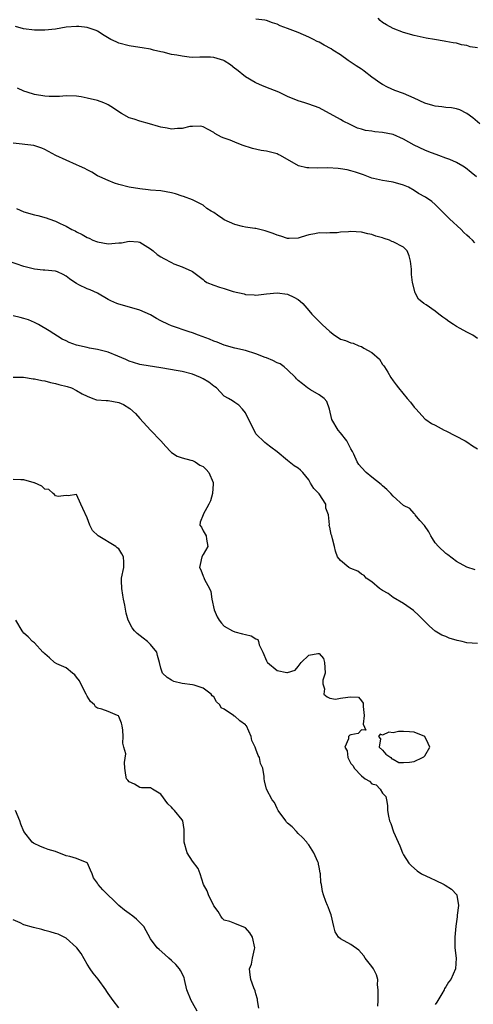
# Model space of a CAD drawing. Units: inches. Extents: x 2571000 to 2574000, y 1509000 to 1512000.
# Drawn here: x 2571152 to 2571238, y 1509806 to 1509993 of the extents above; entities that cross this region are included whole.
import ezdxf

# ---------------------------------------------------------------- set-up
doc = ezdxf.new("R2010")
doc.units = ezdxf.units.IN
doc.header["$MEASUREMENT"] = 0
doc.layers.add('LD25711509_2ft', color=80, linetype='Continuous')

msp = doc.modelspace()

# ---------------------------------------------------------------- linework, layer by layer
at = {"layer": 'LD25711509_2ft'}
for points, elevation in [([(2571239.43, 1509973), (2571238.14, 1509974.14), (2571237, 1509974.98), (2571235.67, 1509975.67), (2571235, 1509975.86), (2571234.08, 1509976.07), (2571233, 1509976.11), (2571232.27, 1509976.27), (2571231, 1509976.36), (2571230.52, 1509976.52), (2571229, 1509976.94), (2571227, 1509977.86), (2571225, 1509978.76), (2571223.36, 1509979.36), (2571221.95, 1509979.95), (2571221, 1509980.44), (2571220.66, 1509980.66), (2571219, 1509981.84), (2571217.54, 1509983), (2571217.23, 1509983.23), (2571217, 1509983.37), (2571216.03, 1509984.03), (2571214.5, 1509985), (2571213, 1509986.1), (2571211.56, 1509987), (2571211.24, 1509987.24), (2571209.94, 1509987.94), (2571209, 1509988.46), (2571208.62, 1509988.62), (2571207.93, 1509989), (2571207, 1509989.46), (2571205, 1509990.29), (2571203, 1509991.05), (2571201.57, 1509991.57), (2571201, 1509991.91), (2571200.15, 1509992.15), (2571199, 1509992.6), (2571198.66, 1509992.66), (2571197, 1509992.83)], 9602), ([(2571239, 1509987.39), (2571237.63, 1509987.63), (2571237, 1509987.87), (2571235.97, 1509987.97), (2571235, 1509988.29), (2571234.36, 1509988.36), (2571233, 1509988.64), (2571232.68, 1509988.68), (2571230.83, 1509989), (2571229.25, 1509989.25), (2571227, 1509989.73), (2571225, 1509990.32), (2571223, 1509991.1), (2571221.76, 1509991.76), (2571221, 1509992.22), (2571220.57, 1509992.57), (2571220.14, 1509993)], 9600), ([(2571238.79, 1509963), (2571237.83, 1509963.83), (2571236.7, 1509964.7), (2571236.22, 1509965), (2571235, 1509965.71), (2571233.75, 1509966.25), (2571233, 1509966.55), (2571231.69, 1509967), (2571229.75, 1509967.75), (2571229, 1509968.01), (2571227, 1509968.99), (2571225, 1509970.14), (2571223.01, 1509971.01), (2571221, 1509971.4), (2571219.52, 1509971.52), (2571219, 1509971.61), (2571217.76, 1509971.76), (2571217, 1509972.01), (2571216.23, 1509972.23), (2571215, 1509972.82), (2571214.87, 1509972.87), (2571213.54, 1509973.54), (2571213, 1509973.82), (2571209, 1509976.04), (2571207, 1509976.75), (2571206.26, 1509977), (2571205, 1509977.38), (2571203, 1509978.2), (2571201.32, 1509979), (2571199.68, 1509979.68), (2571198.24, 1509980.24), (2571197, 1509980.8), (2571196.85, 1509980.85), (2571195, 1509981.9), (2571193.3, 1509983.3), (2571193, 1509983.51), (2571192.17, 1509984.17), (2571191, 1509984.97), (2571190.93, 1509985), (2571189, 1509985.56), (2571188.38, 1509985.62), (2571187, 1509985.63), (2571186.35, 1509985.65), (2571185, 1509985.61), (2571184.33, 1509985.67), (2571183, 1509985.83), (2571181.99, 1509986.01), (2571181, 1509986.17), (2571179.42, 1509986.58), (2571179, 1509986.63), (2571177.58, 1509987), (2571177, 1509987.17), (2571175.41, 1509987.41), (2571175, 1509987.5), (2571173, 1509987.78), (2571171, 1509988.32), (2571170.53, 1509988.53), (2571169.51, 1509989), (2571168.23, 1509989.77), (2571167, 1509990.55), (2571166.69, 1509990.69), (2571165.77, 1509991), (2571165.22, 1509991.22), (2571165, 1509991.29), (2571163.46, 1509991.46), (2571163, 1509991.48), (2571161, 1509991.3), (2571159, 1509990.97), (2571157, 1509990.73), (2571155, 1509990.74), (2571152.94, 1509991), (2571151.44, 1509991.44)], 9604), ([(2571238.5, 1509950.5), (2571238.05, 1509951), (2571237.48, 1509951.48), (2571237, 1509951.94), (2571236.43, 1509952.43), (2571235.89, 1509953), (2571233.72, 1509955), (2571233.36, 1509955.36), (2571232.38, 1509956.38), (2571231.74, 1509957), (2571231, 1509957.77), (2571230.33, 1509958.33), (2571229.14, 1509959.14), (2571227.84, 1509959.84), (2571227, 1509960.38), (2571225.92, 1509961), (2571225, 1509961.41), (2571223, 1509961.98), (2571221.81, 1509962.19), (2571221, 1509962.28), (2571219.31, 1509962.69), (2571219, 1509962.73), (2571218.32, 1509963), (2571217.36, 1509963.36), (2571217, 1509963.46), (2571215.87, 1509963.87), (2571215, 1509964.09), (2571214.29, 1509964.29), (2571213, 1509964.49), (2571212.57, 1509964.57), (2571210.66, 1509964.66), (2571208.61, 1509964.61), (2571207, 1509964.67), (2571206.67, 1509964.67), (2571205.07, 1509965.07), (2571201.65, 1509967), (2571201.23, 1509967.23), (2571201, 1509967.33), (2571199, 1509967.84), (2571197.98, 1509967.98), (2571196.34, 1509968.34), (2571194.36, 1509969), (2571193, 1509969.52), (2571192.09, 1509969.91), (2571191, 1509970.31), (2571190.5, 1509970.5), (2571189.2, 1509971.2), (2571189, 1509971.38), (2571187.92, 1509971.92), (2571187, 1509972.48), (2571186.55, 1509972.55), (2571185, 1509972.53), (2571184.49, 1509972.49), (2571183, 1509972.12), (2571182.13, 1509972.13), (2571181, 1509972.01), (2571180.2, 1509972.2), (2571179, 1509972.37), (2571178.53, 1509972.53), (2571176.82, 1509973), (2571175, 1509973.52), (2571173.9, 1509973.9), (2571173, 1509974.18), (2571171.51, 1509975), (2571171.19, 1509975.19), (2571170, 1509976), (2571169, 1509976.64), (2571168.75, 1509976.75), (2571168.15, 1509977), (2571167, 1509977.42), (2571165, 1509977.89), (2571163.88, 1509978.12), (2571163, 1509978.26), (2571161, 1509978.32), (2571159.79, 1509978.21), (2571157.79, 1509978.21), (2571157, 1509978.24), (2571155, 1509978.56), (2571153.64, 1509979), (2571153, 1509979.23), (2571151.79, 1509979.8)], 9606), ([(2571239, 1509932.34), (2571238.11, 1509933), (2571237, 1509933.58), (2571235.72, 1509934.28), (2571235, 1509934.64), (2571234.43, 1509935), (2571233.58, 1509935.58), (2571233, 1509936.05), (2571232.43, 1509936.43), (2571231.65, 1509937), (2571231, 1509937.54), (2571229.28, 1509938.72), (2571228.85, 1509939), (2571227.82, 1509939.82), (2571227.18, 1509941), (2571226.7, 1509943), (2571226.47, 1509944.47), (2571226.49, 1509945), (2571226.48, 1509945.52), (2571226.33, 1509947), (2571226.02, 1509948.02), (2571225.69, 1509949), (2571225, 1509949.68), (2571223, 1509950.7), (2571222.77, 1509950.77), (2571222.29, 1509951), (2571221.29, 1509951.29), (2571221, 1509951.41), (2571219.73, 1509951.73), (2571219, 1509952.05), (2571218.21, 1509952.21), (2571217, 1509952.52), (2571215, 1509952.61), (2571214.57, 1509952.57), (2571213, 1509952.52), (2571212.41, 1509952.41), (2571211, 1509952.41), (2571210.31, 1509952.31), (2571209, 1509952.35), (2571208.18, 1509952.18), (2571207, 1509952.01), (2571205.59, 1509951.59), (2571205, 1509951.39), (2571203.33, 1509951.33), (2571203, 1509951.28), (2571201.75, 1509951.75), (2571201, 1509951.91), (2571200.26, 1509952.26), (2571198.78, 1509952.78), (2571197, 1509953.17), (2571196.82, 1509953.18), (2571195, 1509953.45), (2571194.44, 1509953.56), (2571193, 1509953.94), (2571191, 1509954.84), (2571190.73, 1509955), (2571189.73, 1509955.73), (2571189, 1509956.21), (2571188.5, 1509956.5), (2571187.7, 1509957), (2571187, 1509957.59), (2571185.83, 1509958.17), (2571185, 1509958.61), (2571183.28, 1509959.28), (2571183, 1509959.33), (2571181.76, 1509959.76), (2571181, 1509959.97), (2571179, 1509960.34), (2571177, 1509960.49), (2571176.55, 1509960.55), (2571175, 1509960.69), (2571173, 1509961), (2571171, 1509961.54), (2571170.19, 1509961.81), (2571169, 1509962.26), (2571167.39, 1509963), (2571167, 1509963.19), (2571165.89, 1509963.89), (2571165, 1509964.29), (2571164.55, 1509964.55), (2571163.55, 1509965), (2571163, 1509965.28), (2571161, 1509966.15), (2571159.04, 1509967.04), (2571157, 1509968.13), (2571156.42, 1509968.42), (2571154.92, 1509968.92), (2571151, 1509969.39)], 9608), ([(2571151.6, 1509957), (2571153, 1509956.38), (2571155, 1509955.82), (2571155.67, 1509955.67), (2571157.22, 1509955.22), (2571157.77, 1509955), (2571159, 1509954.56), (2571159.88, 1509954.12), (2571161, 1509953.63), (2571162.09, 1509953), (2571162.73, 1509952.73), (2571163, 1509952.57), (2571164.09, 1509952.09), (2571165, 1509951.51), (2571165.36, 1509951.36), (2571166.11, 1509951), (2571166.77, 1509950.77), (2571167, 1509950.65), (2571169, 1509950.3), (2571171, 1509950.46), (2571171.49, 1509950.51), (2571173, 1509950.81), (2571174.66, 1509950.66), (2571175, 1509950.6), (2571177, 1509949.37), (2571177.52, 1509949), (2571178.29, 1509948.29), (2571179, 1509947.81), (2571179.52, 1509947.52), (2571181, 1509946.74), (2571181.46, 1509946.54), (2571183, 1509945.96), (2571184.87, 1509945.13), (2571185, 1509945.08), (2571187, 1509943.54), (2571187.27, 1509943.27), (2571187.71, 1509943), (2571189, 1509942.48), (2571190.09, 1509942.09), (2571191, 1509941.82), (2571192.7, 1509941.3), (2571194.8, 1509940.8), (2571195, 1509940.72), (2571196.64, 1509940.64), (2571197, 1509940.59), (2571199, 1509940.83), (2571201, 1509941.03), (2571203, 1509940.79), (2571204.2, 1509940.2), (2571205, 1509939.73), (2571205.41, 1509939.41), (2571205.88, 1509939), (2571207, 1509937.67), (2571207.61, 1509937), (2571208.31, 1509936.31), (2571209, 1509935.58), (2571209.3, 1509935.3), (2571209.54, 1509935), (2571211, 1509933.68), (2571211.87, 1509933), (2571212.57, 1509932.57), (2571213, 1509932.25), (2571213.99, 1509931.99), (2571215, 1509931.55), (2571215.46, 1509931.46), (2571216.5, 1509931), (2571217, 1509930.84), (2571217.43, 1509930.57), (2571219, 1509929.71), (2571220.43, 1509928.43), (2571221, 1509927.47), (2571221.22, 1509927.22), (2571221.34, 1509927), (2571222.02, 1509926.02), (2571222.6, 1509925), (2571223, 1509924.37), (2571223.6, 1509923.6), (2571224.04, 1509923), (2571225.68, 1509921), (2571226.29, 1509920.29), (2571227, 1509919.36), (2571227.37, 1509919), (2571229, 1509917.17), (2571229.2, 1509917), (2571230.28, 1509916.28), (2571231, 1509915.93), (2571232.7, 1509915), (2571233, 1509914.86), (2571236.68, 1509913), (2571237, 1509912.8), (2571238.06, 1509912.06), (2571239, 1509911.49)], 9610), ([(2571238.57, 1509888.57), (2571237, 1509889.08), (2571235, 1509890.17), (2571233.4, 1509891.4), (2571233, 1509891.66), (2571231.6, 1509893), (2571231, 1509893.7), (2571230.47, 1509894.47), (2571230.13, 1509895), (2571229.76, 1509895.76), (2571228.94, 1509896.94), (2571228.07, 1509897.93), (2571227.2, 1509899), (2571227.13, 1509899.13), (2571227, 1509899.23), (2571226.16, 1509900.16), (2571225, 1509900.74), (2571223, 1509902.51), (2571222.57, 1509903), (2571221.79, 1509903.79), (2571221, 1509904.46), (2571220.72, 1509904.72), (2571219, 1509906.14), (2571217.87, 1509907), (2571217, 1509907.92), (2571216.51, 1509908.51), (2571216.22, 1509909), (2571215.55, 1509910.45), (2571215.28, 1509911), (2571215, 1509911.45), (2571214.5, 1509912.5), (2571214.2, 1509913), (2571213, 1509914.52), (2571212.59, 1509915), (2571211.4, 1509917), (2571210.97, 1509919), (2571210.45, 1509920.45), (2571209.95, 1509921), (2571209, 1509921.68), (2571207.37, 1509922.63), (2571206.8, 1509923), (2571205.8, 1509923.8), (2571205, 1509924.42), (2571204.72, 1509924.72), (2571204.5, 1509925), (2571203, 1509926.42), (2571202.35, 1509927), (2571201.58, 1509927.58), (2571201, 1509927.79), (2571200.18, 1509928.18), (2571199, 1509928.7), (2571198.77, 1509928.77), (2571197, 1509929.48), (2571195, 1509930.07), (2571193, 1509930.55), (2571191, 1509931.1), (2571189.65, 1509931.65), (2571189, 1509931.87), (2571188.23, 1509932.23), (2571186.78, 1509932.78), (2571186.11, 1509933), (2571185, 1509933.46), (2571184.36, 1509933.64), (2571183, 1509934.09), (2571182.3, 1509934.3), (2571181, 1509934.75), (2571180.45, 1509935), (2571179, 1509935.73), (2571178.18, 1509936.18), (2571177, 1509936.87), (2571175, 1509937.74), (2571173.94, 1509938.06), (2571171, 1509938.87), (2571170.63, 1509939), (2571169.51, 1509939.51), (2571169, 1509939.78), (2571166.94, 1509940.94), (2571165.56, 1509941.56), (2571165, 1509941.76), (2571163.44, 1509942.56), (2571163, 1509942.76), (2571162.66, 1509943), (2571161.64, 1509943.64), (2571161, 1509944.17), (2571160.46, 1509944.46), (2571159.36, 1509945), (2571159, 1509945.13), (2571157, 1509945.3), (2571156.66, 1509945.34), (2571155, 1509945.47), (2571153, 1509945.99), (2571150.07, 1509947)], 9612), ([(2571239, 1509874.63), (2571237, 1509874.77), (2571236.08, 1509875), (2571235.17, 1509875.17), (2571233.64, 1509875.64), (2571233, 1509875.94), (2571232.22, 1509876.22), (2571231, 1509876.95), (2571229.89, 1509877.89), (2571229, 1509878.75), (2571227.89, 1509879.89), (2571226.85, 1509880.85), (2571225, 1509882.19), (2571223, 1509883.33), (2571222.09, 1509884.09), (2571221, 1509884.64), (2571220.8, 1509884.8), (2571220.45, 1509885), (2571219, 1509886.27), (2571217.92, 1509887), (2571217.49, 1509887.49), (2571217, 1509887.73), (2571216.33, 1509888.33), (2571215, 1509888.79), (2571214.87, 1509888.87), (2571214.62, 1509889), (2571213, 1509890.36), (2571212.48, 1509891), (2571212.08, 1509892.08), (2571211.9, 1509893), (2571211.54, 1509894.46), (2571211.37, 1509895), (2571211.26, 1509895.26), (2571211, 1509896.64), (2571210.9, 1509896.9), (2571210.9, 1509897), (2571210.92, 1509897.08), (2571210.74, 1509899), (2571210.26, 1509900.26), (2571210.22, 1509901), (2571209, 1509902.95), (2571207.96, 1509903.96), (2571207.37, 1509905), (2571207, 1509905.62), (2571205.87, 1509907), (2571205.45, 1509907.45), (2571205, 1509907.81), (2571204.27, 1509908.27), (2571203, 1509909.26), (2571201, 1509910.94), (2571199.8, 1509911.8), (2571199, 1509912.43), (2571198.66, 1509912.66), (2571197, 1509914.31), (2571195, 1509918.31), (2571194.43, 1509919), (2571193.74, 1509919.73), (2571193, 1509920.23), (2571192.56, 1509920.56), (2571191.82, 1509921), (2571191, 1509921.45), (2571189.5, 1509923), (2571189.22, 1509923.22), (2571189, 1509923.33), (2571188.08, 1509924.08), (2571187, 1509924.76), (2571186.48, 1509925), (2571185, 1509925.63), (2571183, 1509926.09), (2571182.25, 1509926.25), (2571179, 1509926.84), (2571175.37, 1509927.37), (2571175, 1509927.46), (2571173.81, 1509927.81), (2571173, 1509928.09), (2571172.37, 1509928.37), (2571170.83, 1509929), (2571169, 1509929.8), (2571167.96, 1509930.04), (2571167, 1509930.31), (2571165.44, 1509930.56), (2571165, 1509930.65), (2571163, 1509931.13), (2571161.62, 1509931.62), (2571161, 1509931.92), (2571160.25, 1509932.25), (2571157.83, 1509933.83), (2571155.79, 1509935), (2571155, 1509935.4), (2571153.89, 1509935.89), (2571153, 1509936.17), (2571152.34, 1509936.34), (2571151, 1509936.66)], 9614), ([(2571151, 1509925.07), (2571152.94, 1509925.06), (2571154.75, 1509924.75), (2571155, 1509924.76), (2571156.4, 1509924.4), (2571157, 1509924.34), (2571158.03, 1509924.03), (2571159, 1509923.84), (2571159.65, 1509923.65), (2571161.25, 1509923.25), (2571162.05, 1509923), (2571163, 1509922.55), (2571164.07, 1509921.92), (2571165, 1509921.43), (2571166.09, 1509921), (2571166.77, 1509920.77), (2571168.62, 1509920.62), (2571169, 1509920.64), (2571171, 1509920.27), (2571171.87, 1509919.87), (2571173.12, 1509919.12), (2571174.16, 1509918.16), (2571175, 1509917.19), (2571177, 1509915.01), (2571178.96, 1509913), (2571179.91, 1509911.91), (2571180.83, 1509911), (2571181, 1509910.8), (2571182.08, 1509910.08), (2571183, 1509909.8), (2571184.64, 1509909.36), (2571185, 1509909.24), (2571185.49, 1509909), (2571186.38, 1509908.38), (2571187, 1509908.1), (2571187.54, 1509907.54), (2571188.05, 1509907), (2571188.87, 1509905.13), (2571188.91, 1509905), (2571188.87, 1509904.87), (2571188.77, 1509903), (2571188.39, 1509901.61), (2571188.09, 1509901), (2571187, 1509899.03), (2571186.97, 1509899), (2571186.42, 1509897.58), (2571186.35, 1509897), (2571186.66, 1509896.66), (2571187, 1509895.96), (2571187.55, 1509895), (2571187.63, 1509894.37), (2571187.91, 1509893), (2571187, 1509891.47), (2571186.77, 1509891), (2571186.4, 1509889.6), (2571186.32, 1509889), (2571186.57, 1509888.57), (2571187, 1509887.35), (2571187.13, 1509887.13), (2571187.26, 1509886.73), (2571188.22, 1509885), (2571188.46, 1509884.46), (2571188.64, 1509883), (2571189.07, 1509881), (2571189.66, 1509879.66), (2571190.05, 1509879), (2571190.45, 1509878.45), (2571191, 1509877.92), (2571192.57, 1509877), (2571193, 1509876.82), (2571194.46, 1509876.46), (2571195, 1509876.29), (2571196.09, 1509876.09), (2571197, 1509875.47), (2571197.35, 1509875.35), (2571197.48, 1509875), (2571197.64, 1509874.36), (2571198.32, 1509873), (2571199, 1509871.3), (2571199.1, 1509871.1), (2571199.17, 1509871), (2571201, 1509869.52), (2571202.88, 1509869.12), (2571203, 1509869.11), (2571204.44, 1509869.56), (2571205, 1509870.23), (2571205.55, 1509871), (2571207, 1509872.38), (2571208.71, 1509872.71), (2571209, 1509872.7), (2571209.8, 1509871.8), (2571210.02, 1509871), (2571210.06, 1509870.06), (2571210.13, 1509869), (2571209.69, 1509867.69), (2571209.68, 1509867), (2571210, 1509866), (2571209.9, 1509865), (2571210.5, 1509864.5), (2571211, 1509864.23), (2571212.07, 1509864.07), (2571213, 1509864.25), (2571214.45, 1509864.45), (2571215, 1509864.49), (2571216.43, 1509864.43), (2571217, 1509863.78), (2571217.32, 1509863.32), (2571217.33, 1509862.67), (2571217.51, 1509861), (2571217.32, 1509859.32), (2571217.82, 1509858.18), (2571217, 1509858.27), (2571216.41, 1509857.59), (2571215, 1509857.3), (2571214.77, 1509857.23), (2571214.54, 1509857), (2571214.57, 1509856.57), (2571213.83, 1509855), (2571214.28, 1509854.28), (2571214.43, 1509853), (2571214.64, 1509852.64), (2571215, 1509851.88), (2571215.46, 1509851.46), (2571215.61, 1509851), (2571217, 1509849.58), (2571217.71, 1509849), (2571218.53, 1509848.53), (2571219, 1509848.03), (2571219.82, 1509847.82), (2571220.57, 1509847), (2571221, 1509846.28), (2571221.62, 1509845.62), (2571221.77, 1509845), (2571221.94, 1509843.94), (2571221.95, 1509843), (2571222.1, 1509841.9), (2571222.3, 1509841), (2571222.55, 1509840.55), (2571223.07, 1509838.93), (2571223.94, 1509837), (2571224.29, 1509836.29), (2571224.78, 1509835), (2571225, 1509834.58), (2571226, 1509833), (2571226.48, 1509832.48), (2571227.54, 1509831.54), (2571228.37, 1509831), (2571230.16, 1509830.16), (2571231, 1509829.82), (2571232.66, 1509829), (2571232.88, 1509828.88), (2571234.06, 1509828.06), (2571235.07, 1509827), (2571235.07, 1509826.93), (2571235.42, 1509825), (2571235.17, 1509823.18), (2571235.12, 1509822.88), (2571234.89, 1509821.11), (2571234.71, 1509819), (2571234.71, 1509817), (2571234.94, 1509815), (2571234.83, 1509813), (2571233.92, 1509811), (2571233.52, 1509810.48), (2571233, 1509809.61), (2571232.75, 1509809.25), (2571232.66, 1509809), (2571232.24, 1509808.24), (2571231.31, 1509806.69), (2571231, 1509806.23)], 9616), ([(2571220.08, 1509805.92), (2571220.14, 1509807), (2571220.15, 1509808.15), (2571220.15, 1509809), (2571220.04, 1509809.96), (2571220.09, 1509811), (2571219.87, 1509811.87), (2571219.3, 1509813), (2571219, 1509813.43), (2571217.73, 1509815), (2571217.44, 1509815.44), (2571216.53, 1509816.53), (2571215, 1509817.61), (2571213, 1509818.68), (2571212.63, 1509819), (2571212.01, 1509820.01), (2571211.75, 1509821), (2571211.25, 1509823.25), (2571211, 1509823.85), (2571210.72, 1509824.72), (2571210.55, 1509825), (2571210.23, 1509825.77), (2571209.81, 1509827), (2571209.64, 1509827.64), (2571209.46, 1509829), (2571209.33, 1509829.33), (2571209.22, 1509831), (2571209.16, 1509831.16), (2571209, 1509832.28), (2571208.85, 1509832.85), (2571208.85, 1509833), (2571208.76, 1509833.24), (2571207.98, 1509835), (2571207, 1509836.47), (2571206.75, 1509836.75), (2571206.63, 1509837), (2571205.85, 1509837.85), (2571205, 1509838.66), (2571204.72, 1509839), (2571203.88, 1509839.88), (2571203, 1509840.61), (2571202.81, 1509840.81), (2571202.65, 1509841), (2571201.19, 1509843), (2571201.14, 1509843.14), (2571201, 1509843.39), (2571200.52, 1509844.52), (2571200.05, 1509845), (2571198.98, 1509847), (2571198.61, 1509848.61), (2571198.56, 1509849), (2571198.59, 1509849.41), (2571198.31, 1509851), (2571197.89, 1509851.89), (2571197.67, 1509853), (2571197.4, 1509853.4), (2571197, 1509854.6), (2571196.84, 1509855), (2571196.24, 1509856.24), (2571196.08, 1509857), (2571195.2, 1509859), (2571195.11, 1509859.11), (2571195, 1509859.21), (2571193.95, 1509859.95), (2571193, 1509860.84), (2571192.87, 1509860.87), (2571192.75, 1509861), (2571191, 1509862.18), (2571190.43, 1509862.43), (2571190.14, 1509863), (2571189.55, 1509863.55), (2571189, 1509864.53), (2571188.71, 1509864.71), (2571188.54, 1509865), (2571187, 1509866.15), (2571185.28, 1509866.72), (2571185, 1509866.78), (2571183.02, 1509867.02), (2571181.43, 1509867.43), (2571181, 1509867.7), (2571180.15, 1509868.15), (2571179.31, 1509869), (2571179, 1509869.92), (2571178.74, 1509871), (2571178.35, 1509872.35), (2571178.22, 1509873), (2571177, 1509874.4), (2571176.45, 1509875), (2571175.64, 1509875.64), (2571174.51, 1509876.51), (2571173.99, 1509877), (2571173.55, 1509877.55), (2571172.78, 1509879), (2571172.38, 1509880.38), (2571172.12, 1509881.88), (2571171.89, 1509883), (2571171.78, 1509883.78), (2571171.58, 1509885), (2571171.52, 1509886.48), (2571171.54, 1509887), (2571171.93, 1509889), (2571171.96, 1509890.04), (2571171.9, 1509891), (2571171.59, 1509891.59), (2571171, 1509892.51), (2571170.71, 1509892.71), (2571170.42, 1509893), (2571167.11, 1509895), (2571166, 1509896), (2571165.54, 1509897), (2571165, 1509898.41), (2571164.17, 1509900.17), (2571163.84, 1509901), (2571163, 1509902.82), (2571161.44, 1509902.56), (2571161, 1509902.66), (2571159.52, 1509902.48), (2571159, 1509902.59), (2571158.81, 1509902.81), (2571158.58, 1509903), (2571157.75, 1509903.75), (2571157, 1509903.87), (2571156.43, 1509904.43), (2571155, 1509905.05), (2571154.95, 1509905.05), (2571153, 1509905.59), (2571152.43, 1509905.58), (2571151, 1509905.64)], 9618), ([(2571197.54, 1509805.54), (2571197.31, 1509807), (2571197.28, 1509807.28), (2571197, 1509808.25), (2571196.85, 1509808.85), (2571196.6, 1509809.4), (2571196.02, 1509811), (2571195.88, 1509811.88), (2571195.76, 1509813), (2571196.13, 1509813.87), (2571196.34, 1509815), (2571196.71, 1509816.71), (2571196.81, 1509817), (2571196.37, 1509819), (2571195.83, 1509819.83), (2571195, 1509820.8), (2571193, 1509821.59), (2571192.06, 1509821.94), (2571191, 1509822.23), (2571190.61, 1509822.61), (2571190.34, 1509823), (2571189.84, 1509823.84), (2571189, 1509824.92), (2571187.99, 1509827), (2571187.76, 1509827.76), (2571187.07, 1509829), (2571186.42, 1509831), (2571186.02, 1509832.02), (2571185, 1509833.42), (2571183.96, 1509835), (2571183.37, 1509837), (2571183.38, 1509838.62), (2571183.39, 1509839), (2571183.37, 1509839.37), (2571183.13, 1509841), (2571183, 1509841.21), (2571181.54, 1509843), (2571181.28, 1509843.28), (2571181, 1509843.59), (2571180.28, 1509844.28), (2571179, 1509846.05), (2571177.39, 1509847), (2571177, 1509847.28), (2571175.28, 1509847.28), (2571175, 1509847.34), (2571173.98, 1509847.98), (2571173, 1509848.39), (2571172.75, 1509848.75), (2571172.49, 1509849), (2571172.34, 1509849.66), (2571172.15, 1509851), (2571172.09, 1509852.09), (2571172.31, 1509853.69), (2571171.99, 1509855), (2571171.77, 1509855.77), (2571171.84, 1509857), (2571171.77, 1509858.23), (2571171.66, 1509859), (2571171.52, 1509859.52), (2571171, 1509860.81), (2571170.92, 1509860.92), (2571170.79, 1509861), (2571169, 1509861.76), (2571167.8, 1509862.2), (2571167, 1509862.39), (2571166.62, 1509862.62), (2571166.37, 1509863), (2571165.66, 1509863.66), (2571165, 1509864.67), (2571164.88, 1509864.88), (2571164.84, 1509865), (2571163.78, 1509867), (2571163.55, 1509867.55), (2571163, 1509868.24), (2571162.69, 1509868.69), (2571162.22, 1509869), (2571161, 1509870), (2571159.23, 1509870.77), (2571158.84, 1509871), (2571157.9, 1509871.9), (2571157, 1509872.63), (2571156.82, 1509872.82), (2571156.59, 1509873), (2571155, 1509874.73), (2571154.65, 1509875), (2571153.85, 1509875.85), (2571153, 1509876.57), (2571152.83, 1509876.83), (2571152.69, 1509877), (2571151.49, 1509879)], 9620), ([(2571185.86, 1509805), (2571185, 1509806.54), (2571184.71, 1509807), (2571183.92, 1509809), (2571183.49, 1509811), (2571183.37, 1509811.37), (2571182.72, 1509812.72), (2571182.54, 1509813), (2571181.84, 1509813.84), (2571181, 1509814.58), (2571180.49, 1509815), (2571179.74, 1509815.74), (2571178.65, 1509816.65), (2571178.28, 1509817), (2571177, 1509818.7), (2571175.75, 1509821), (2571175, 1509821.8), (2571174.39, 1509822.39), (2571173.69, 1509823), (2571173, 1509823.51), (2571172.1, 1509824.1), (2571171, 1509825), (2571167.96, 1509827.96), (2571167.12, 1509829), (2571167, 1509829.25), (2571166.22, 1509830.22), (2571165.98, 1509831), (2571165.66, 1509831.66), (2571165.05, 1509833), (2571165, 1509833.06), (2571163, 1509833.88), (2571161.75, 1509834.25), (2571161, 1509834.41), (2571159.64, 1509835), (2571159.15, 1509835.15), (2571159, 1509835.22), (2571157.62, 1509835.62), (2571157, 1509835.87), (2571156.14, 1509836.14), (2571154.81, 1509836.81), (2571154.6, 1509837), (2571153.03, 1509839), (2571152.43, 1509840.43), (2571152.24, 1509841), (2571151.45, 1509843)], 9622), ([(2571171, 1509805.61), (2571169.92, 1509807), (2571169, 1509808.34), (2571168.72, 1509808.72), (2571168.55, 1509809), (2571167.07, 1509811.07), (2571166.16, 1509812.16), (2571165.55, 1509813), (2571165, 1509813.88), (2571163.88, 1509815.88), (2571163.05, 1509817), (2571163, 1509817.06), (2571161, 1509818.8), (2571160.65, 1509819), (2571159.54, 1509819.54), (2571159, 1509819.67), (2571158.02, 1509820.02), (2571157, 1509820.26), (2571156.43, 1509820.43), (2571154.82, 1509820.82), (2571153, 1509821.36), (2571152.3, 1509821.7), (2571151, 1509822.29)], 9624)]:
    msp.add_lwpolyline(points, dxfattribs=dict(at, elevation=elevation))
at = {"layer": 'LD25711509_2ft', "elevation": 9616}
msp.add_lwpolyline([(2571225, 1509857.92), (2571224.03, 1509857.97), (2571223, 1509857.71), (2571222.17, 1509857.83), (2571221, 1509857.23), (2571220.57, 1509857.43), (2571220.24, 1509857), (2571220.59, 1509856.59), (2571220.37, 1509855), (2571221, 1509854.43), (2571221.63, 1509853.63), (2571222.57, 1509853), (2571222.75, 1509852.75), (2571223, 1509852.7), (2571224.09, 1509852.09), (2571225, 1509852.09), (2571226.12, 1509852.12), (2571227, 1509852.29), (2571228.58, 1509853), (2571228.83, 1509853.17), (2571229, 1509853.33), (2571229.94, 1509855), (2571229.67, 1509855.67), (2571229.03, 1509857), (2571229, 1509857.03), (2571227, 1509857.8), (2571226.13, 1509857.87)], close=True, dxfattribs=at)

doc.saveas('drawing.dxf')
